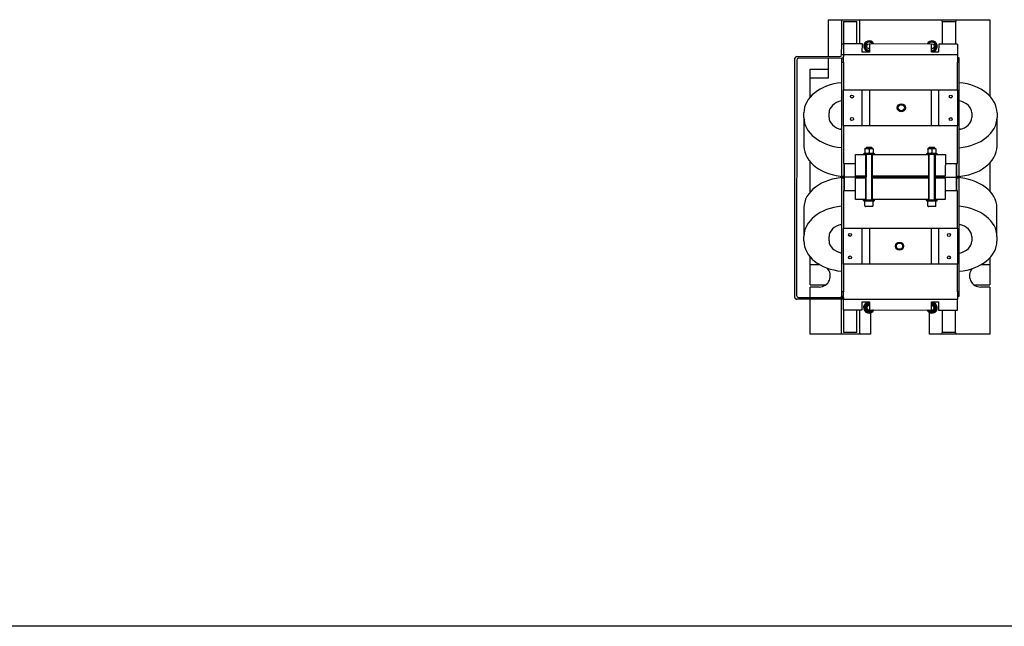
# Model space of a CAD drawing. Extents: x 11532 to 49032, y 14699 to 28359.
# Drawn here: x 24069 to 26261, y 14699 to 16049 of the extents above; entities that cross this region are included whole.
import ezdxf

# ---------------------------------------------------------------- set-up
doc = ezdxf.new("R2010")
doc.units = 0
doc.header["$LTSCALE"] = 0.4
doc.layers.add('SPIGOLI_VISIBILI', color=177, linetype='CONTINUOUS')

msp = doc.modelspace()

# ---------------------------------------------------------------- linework, layer by layer
at = {"layer": 'SPIGOLI_VISIBILI', "color": 7, "linetype": 'Continuous'}
for p, q in [((25869.1, 16049.4), (25869, 15967.4)), ((25869.1, 16049.4), (25899.1, 16049.4)), ((25899.1, 16049.4), (25939.1, 16049.4)), ((25899.1, 15995.4), (25899.1, 16049.4)), ((25903.1, 16045.4), (25933.1, 16045.4)), ((25903.1, 16045.4), (25903.1, 15995.4)), ((25933.1, 15995.4), (25933.1, 16045.4)), ((25939.1, 16049.4), (26123.1, 16049.3)), ((25939.1, 16049.4), (25939.1, 15995.4)), ((26123.1, 16049.3), (26153.1, 16049.3)), ((26123.1, 16045.3), (26123.1, 16049.3)), ((26123.1, 16045.3), (26153.1, 16045.3)), ((26123.1, 16045.3), (26123.1, 15995.3)), ((26153.1, 16049.3), (26229.1, 16049.3)), ((26153.1, 16049.3), (26153.1, 16045.3)), ((26153.1, 15995.3), (26153.1, 16045.3)), ((26229.1, 16049.3), (26229, 15879.3)), ((25899, 15971.4), (25899.1, 15995.4)), ((25899.1, 15995.4), (25903.1, 15995.4)), ((25903.1, 15995.4), (25903, 15971.4)), ((25945.1, 15995.4), (25903.1, 15995.4)), ((25945, 15977.4), (25945.1, 15995.4)), ((25954.3, 15990.8), (25957.5, 15995.6)), ((25956.9, 15985.6), (25954.3, 15990.8)), ((25961.1, 15985.3), (25956.9, 15985.6)), ((25957.5, 15995.6), (25961.1, 15995.3)), ((25961.1, 15995.4), (25961, 15977.4)), ((26099.1, 15995.3), (25961.1, 15995.4)), ((26097.4, 15995.3), (26097.5, 15995.5)), ((26097.5, 15995.5), (26103.2, 15995.2)), ((26099, 15977.3), (26099.1, 15995.3)), ((26102.6, 15985.2), (26099.1, 15985.4)), ((26105.8, 15990), (26102.6, 15985.2)), ((26103.2, 15995.2), (26105.8, 15990)), ((26115.1, 15995.3), (26115, 15977.3)), ((26157.1, 15995.3), (26115.1, 15995.3)), ((26157.1, 15995.3), (26157, 15971.3)), ((25794.8, 15431.5), (25795, 15963.5)), ((25799, 15967.5), (25895, 15967.4)), ((25899, 15963.4), (25803, 15963.5)), ((25869, 15963.4), (25869, 15919.4)), ((25903, 15971.4), (25899, 15971.4)), ((25899, 15963.4), (25899, 15954.9)), ((25903, 15964.9), (25902.2, 15964.9)), ((25903, 15971.4), (25903, 15967.4)), ((26157, 15971.3), (25903, 15971.4)), ((25903, 15954.9), (25903, 15967.4)), ((25961, 15977.4), (25945, 15977.4)), ((26115, 15977.3), (26099, 15977.3)), ((26157, 15971.3), (26157, 15954.8)), ((26161, 15964.8), (26157, 15964.8)), ((26161, 15954.8), (26161, 15964.8)), ((25799, 15959.5), (25798.8, 15435.5)), ((25899, 15954.9), (25898.9, 15701.4)), ((25899, 15954.9), (25903, 15954.9)), ((25903, 15954.9), (25903, 15893.4)), ((26157, 15893.3), (26157, 15954.8)), ((26157, 15954.8), (26161, 15954.8)), ((26160.9, 15701.3), (26161, 15954.8)), ((25829, 15919.5), (25829, 15939.5)), ((25829, 15939.5), (25869, 15939.4)), ((25829, 15877.2), (25829, 15919.5)), ((25869, 15919.4), (25829, 15919.5)), ((25903, 15813.4), (25903, 15893.4)), ((25903, 15893.4), (25945, 15893.4)), ((25945, 15893.4), (25961, 15893.4)), ((25945, 15813.4), (25945, 15893.4)), ((25961, 15893.4), (26099, 15893.3)), ((25961, 15893.4), (25961, 15813.4)), ((26099, 15813.3), (26099, 15893.3)), ((26099, 15893.3), (26115, 15893.3)), ((26115, 15893.3), (26157, 15893.3)), ((26115, 15893.3), (26115, 15813.3)), ((26157, 15893.3), (26157, 15813.3)), ((25815, 15832), (25815, 15841.9)), ((25815, 15832), (25815, 15768.4)), ((25871, 15832), (25871, 15841.9)), ((26189, 15841.8), (26189, 15831.9)), ((26245, 15841.7), (26245, 15831.8)), ((26245, 15768.2), (26245, 15831.8)), ((25903, 15813.4), (25902.9, 15729.4)), ((25945, 15813.4), (25903, 15813.4)), ((25961, 15813.4), (25945, 15813.4)), ((26099, 15813.3), (25961, 15813.4)), ((26115, 15813.3), (26099, 15813.3)), ((26157, 15813.3), (26115, 15813.3)), ((26156.9, 15729.3), (26157, 15813.3)), ((25899, 15805.6), (25896.5, 15805.6)), ((26163.4, 15805.5), (26161, 15805.5)), ((25955, 15765.9), (25954, 15764.8)), ((25955, 15765.9), (25964.4, 15765.9)), ((25964.4, 15765.9), (25964.9, 15765.9)), ((25964.9, 15765.9), (25966, 15764.8)), ((26095, 15765.8), (26094, 15764.8)), ((26095, 15765.8), (26104.4, 15765.8)), ((26104.4, 15765.8), (26104.9, 15765.8)), ((26104.9, 15765.8), (26106, 15764.8)), ((25929.9, 15701.4), (25930, 15749.4)), ((25930, 15749.4), (25952, 15749.4)), ((25949.2, 15751.9), (25948, 15750.7)), ((25948, 15750.7), (25948, 15749.4)), ((25972, 15750.6), (25948, 15750.7)), ((25949.2, 15751.9), (25970.7, 15751.9)), ((25951.7, 15762.7), (25951, 15762.3)), ((25951, 15761.5), (25951, 15753.1)), ((25951.7, 15751.9), (25951, 15752.3)), ((25968.3, 15762.7), (25951.7, 15762.7)), ((25967.9, 15749.4), (25952, 15749.4)), ((25952.9, 15701.4), (25953, 15749.4)), ((25953.9, 15648.4), (25954, 15749.4)), ((25965.3, 15764.8), (25954, 15764.8)), ((25954, 15762.7), (25954, 15764.8)), ((25960, 15761.5), (25960, 15753.1)), ((25966, 15764.8), (25965.3, 15764.8)), ((25965.9, 15648.4), (25966, 15749.4)), ((25966, 15762.7), (25966, 15764.8)), ((25967, 15749.4), (25966.9, 15701.4)), ((25967.9, 15749.4), (26092, 15749.3)), ((25968.3, 15762.7), (25969, 15762.3)), ((25968.3, 15751.9), (25969, 15752.3)), ((25969, 15761.5), (25969, 15753.1)), ((25970.7, 15751.9), (25972, 15750.6)), ((25972, 15750.6), (25972, 15749.4)), ((26089.2, 15751.8), (26088, 15750.6)), ((26088, 15750.6), (26088, 15749.3)), ((26112, 15750.6), (26088, 15750.6)), ((26089.2, 15751.8), (26110.7, 15751.8)), ((26091.7, 15762.6), (26091, 15762.2)), ((26091, 15761.4), (26091, 15753.1)), ((26091.7, 15751.8), (26091, 15752.3)), ((26108.3, 15762.6), (26091.7, 15762.6)), ((26107.9, 15749.3), (26092, 15749.3)), ((26092.9, 15701.3), (26093, 15749.3)), ((26093.9, 15648.3), (26094, 15749.3)), ((26105.3, 15764.8), (26094, 15764.8)), ((26094, 15762.6), (26094, 15764.8)), ((26100, 15761.4), (26100, 15753.1)), ((26106, 15764.8), (26105.3, 15764.8)), ((26105.9, 15648.3), (26106, 15749.3)), ((26106, 15762.6), (26106, 15764.8)), ((26107, 15749.3), (26106.9, 15701.3)), ((26107.9, 15749.3), (26130, 15749.3)), ((26108.3, 15762.6), (26109, 15762.2)), ((26108.3, 15751.8), (26109, 15752.2)), ((26109, 15761.4), (26109, 15753)), ((26110.7, 15751.8), (26112, 15750.6)), ((26112, 15750.6), (26112, 15749.3)), ((26130, 15749.3), (26129.9, 15701.3)), ((25828.9, 15665.8), (25828.9, 15733.1)), ((25902.9, 15729.4), (25929.9, 15729.4)), ((25904.9, 15701.4), (25904.9, 15729.4)), ((25904.9, 15729.4), (25904.9, 15699.4)), ((26129.9, 15729.3), (26156.9, 15729.3)), ((26154.9, 15729.3), (26154.9, 15701.3)), ((26154.9, 15699.3), (26154.9, 15729.3)), ((26228.9, 15730.7), (26228.9, 15667.9)), ((25898.9, 15701.4), (25904.9, 15701.4)), ((25898.9, 15697.9), (25898.9, 15701)), ((25904.9, 15699.4), (25904.9, 15669.4)), ((25904.9, 15699.4), (25953.9, 15699.4)), ((25904.9, 15699.4), (25953.9, 15699.4)), ((25952.9, 15701.4), (25929.9, 15701.4)), ((25953.9, 15701.4), (25952.9, 15701.4)), ((25966.9, 15701.4), (25965.9, 15701.4)), ((25965.9, 15699.4), (26093.9, 15699.3)), ((25965.9, 15699.4), (26093.9, 15699.3)), ((26092.9, 15701.3), (25966.9, 15701.4)), ((26093.9, 15701.3), (26092.9, 15701.3)), ((26106.9, 15701.3), (26105.9, 15701.3)), ((26105.9, 15699.3), (26154.9, 15699.3)), ((26105.9, 15699.3), (26154.9, 15699.3)), ((26129.9, 15701.3), (26106.9, 15701.3)), ((26154.9, 15701.3), (26160.9, 15701.3)), ((26154.9, 15669.3), (26154.9, 15699.3)), ((25898.9, 15697.4), (25898.8, 15443.9)), ((25898.9, 15697.4), (25904.9, 15697.4)), ((25904.9, 15669.4), (25904.9, 15697.4)), ((25929.9, 15649.4), (25929.9, 15697.4)), ((25929.9, 15697.4), (25952.9, 15697.4)), ((25952.9, 15649.4), (25952.9, 15697.4)), ((25952.9, 15697.4), (25953.9, 15697.4)), ((25965.9, 15697.4), (25966.9, 15697.4)), ((25966.9, 15697.4), (26092.9, 15697.3)), ((25966.9, 15697.4), (25966.9, 15649.4)), ((26092.9, 15697.3), (26093.9, 15697.3)), ((26092.9, 15649.3), (26092.9, 15697.3)), ((26105.9, 15697.3), (26106.9, 15697.3)), ((26106.9, 15697.3), (26129.9, 15697.3)), ((26106.9, 15697.3), (26106.9, 15649.3)), ((26129.9, 15697.3), (26129.9, 15649.3)), ((26154.9, 15697.3), (26160.9, 15697.3)), ((26154.9, 15697.3), (26154.9, 15669.3)), ((26160.8, 15443.8), (26160.9, 15697.3)), ((25902.9, 15669.4), (25929.9, 15669.4)), ((25902.9, 15669.4), (25902.9, 15585.4)), ((26129.9, 15669.3), (26156.9, 15669.3)), ((26156.9, 15585.3), (26156.9, 15669.3)), ((25952.9, 15649.4), (25929.9, 15649.4)), ((25947.9, 15648.4), (25971.9, 15648.4)), ((25947.9, 15647.2), (25947.9, 15648.4)), ((25947.9, 15647.2), (25971.9, 15647.1)), ((25949.2, 15645.9), (25947.9, 15647.2)), ((25970.7, 15645.9), (25949.2, 15645.9)), ((25950.9, 15635.1), (25950.9, 15645.9)), ((25966.9, 15633.9), (25952.1, 15633.9)), ((25953.9, 15649.4), (25952.9, 15649.4)), ((25966.9, 15649.4), (25965.9, 15649.4)), ((26092.9, 15649.3), (25966.9, 15649.4)), ((25967.7, 15633.9), (25966.9, 15633.9)), ((25968.9, 15635.1), (25968.9, 15645.9)), ((25970.7, 15645.9), (25971.9, 15647.1)), ((25971.9, 15647.1), (25971.9, 15648.4)), ((26087.9, 15648.3), (26111.9, 15648.3)), ((26087.9, 15647.1), (26087.9, 15648.3)), ((26087.9, 15647.1), (26111.9, 15647.1)), ((26089.2, 15645.8), (26087.9, 15647.1)), ((26110.7, 15645.8), (26089.2, 15645.8)), ((26090.9, 15635), (26090.9, 15645.8)), ((26106.9, 15633.8), (26092.1, 15633.8)), ((26093.9, 15649.3), (26092.9, 15649.3)), ((26106.9, 15649.3), (26105.9, 15649.3)), ((26129.9, 15649.3), (26106.9, 15649.3)), ((26107.7, 15633.8), (26106.9, 15633.8)), ((26108.9, 15635), (26108.9, 15645.8)), ((26110.7, 15645.8), (26111.9, 15647.1)), ((26111.9, 15647.1), (26111.9, 15648.3)), ((25814.9, 15630.6), (25814.9, 15566.9)), ((26244.9, 15566.7), (26244.9, 15630.4)), ((25898.9, 15593.2), (25896.4, 15593.2)), ((26163.4, 15593.1), (26160.9, 15593.1)), ((25902.9, 15505.4), (25902.9, 15585.4)), ((25902.9, 15585.4), (25944.9, 15585.4)), ((25944.9, 15585.4), (25960.9, 15585.4)), ((25944.9, 15505.4), (25944.9, 15585.4)), ((25960.9, 15585.4), (26098.9, 15585.3)), ((25960.9, 15585.4), (25960.9, 15505.4)), ((26098.9, 15585.3), (26114.9, 15585.3)), ((26098.9, 15505.3), (26098.9, 15585.3)), ((26114.9, 15585.3), (26156.9, 15585.3)), ((26114.9, 15585.3), (26114.9, 15505.3)), ((26156.9, 15585.3), (26156.9, 15505.3)), ((25814.9, 15557), (25814.9, 15566.9)), ((25870.9, 15557), (25870.9, 15566.9)), ((26188.9, 15566.8), (26188.9, 15556.9)), ((26244.9, 15566.7), (26244.9, 15556.8)), ((25828.8, 15459.5), (25828.9, 15504.5)), ((25828.9, 15504.5), (25828.9, 15521.7)), ((25828.9, 15504.5), (25848.9, 15504.4)), ((25902.9, 15505.4), (25902.8, 15443.9)), ((25944.9, 15505.4), (25902.9, 15505.4)), ((25960.9, 15505.4), (25944.9, 15505.4)), ((26098.9, 15505.3), (25960.9, 15505.4)), ((26114.9, 15505.3), (26098.9, 15505.3)), ((26156.9, 15505.3), (26114.9, 15505.3)), ((26156.8, 15443.8), (26156.9, 15505.3)), ((26209.6, 15504.3), (26228.9, 15504.3)), ((26228.9, 15504.3), (26228.8, 15459.3)), ((26228.9, 15519.3), (26228.9, 15504.3)), ((25828.8, 15459.5), (25863.8, 15459.4)), ((26193.8, 15459.3), (26228.8, 15459.3)), ((25828.8, 15431.5), (25828.8, 15454.5)), ((25848.8, 15454.4), (25828.8, 15454.5)), ((25898.8, 15443.9), (25898.8, 15433.9)), ((25902.8, 15443.9), (25898.8, 15443.9)), ((25902.8, 15431.4), (25902.8, 15443.9)), ((26156.8, 15443.8), (26156.8, 15427.3)), ((26160.8, 15443.8), (26156.8, 15443.8)), ((26160.8, 15433.8), (26160.8, 15443.8)), ((26228.8, 15454.3), (26208.8, 15454.3)), ((26228.8, 15454.3), (26228.8, 15349.3)), ((25902.8, 15427.4), (25798.8, 15427.5)), ((25802.8, 15431.5), (25902.8, 15431.4)), ((25828.8, 15349.5), (25828.8, 15427.5)), ((25898.8, 15431.4), (25898.8, 15433.9)), ((25898.8, 15433.9), (25902.8, 15433.9)), ((25898.8, 15349.4), (25898.8, 15427.4)), ((25902.8, 15431.4), (25902.8, 15427.4)), ((25902.8, 15403.4), (25902.8, 15427.4)), ((25902.8, 15427.4), (26156.8, 15427.3)), ((25944.8, 15421.4), (25960.8, 15421.4)), ((25944.8, 15403.4), (25944.8, 15421.4)), ((25960.8, 15421.4), (25960.8, 15403.4)), ((26098.8, 15421.3), (26114.8, 15421.3)), ((26098.8, 15403.3), (26098.8, 15421.3)), ((26114.8, 15421.3), (26114.8, 15403.3)), ((26156.8, 15433.8), (26160.8, 15433.8)), ((26156.8, 15403.3), (26156.8, 15427.3)), ((25902.8, 15403.4), (25902.8, 15353.4)), ((25902.8, 15403.4), (25944.8, 15403.4)), ((25932.8, 15353.4), (25932.8, 15403.4)), ((25938.8, 15403.4), (25938.8, 15349.4)), ((25960.8, 15403.4), (26098.8, 15403.3)), ((25963.8, 15349.4), (25963.8, 15397.1)), ((26093.8, 15398), (26093.8, 15349.3)), ((26114.8, 15403.3), (26156.8, 15403.3)), ((26122.8, 15403.3), (26122.8, 15353.3)), ((26152.8, 15353.3), (26152.8, 15403.3)), ((25898.8, 15349.4), (25828.8, 15349.5)), ((25938.8, 15349.4), (25898.8, 15349.4)), ((25932.8, 15353.4), (25902.8, 15353.4)), ((25963.8, 15349.4), (25938.8, 15349.4)), ((26122.8, 15349.3), (26093.8, 15349.3)), ((26152.8, 15353.3), (26122.8, 15353.3)), ((26122.8, 15349.3), (26122.8, 15353.3)), ((26152.8, 15349.3), (26122.8, 15349.3)), ((26152.8, 15353.3), (26152.8, 15349.3)), ((26228.8, 15349.3), (26152.8, 15349.3)), ((35523, 14699.4), (11831.9, 14699.4))]:
    msp.add_line(p, q, dxfattribs=at)
for points in [[(25960, 15761.5), (25959.5, 15761.6), (25959.1, 15761.8), (25958.7, 15761.9), (25958.3, 15762), (25958, 15762), (25957.6, 15762.1), (25957.2, 15762.2), (25956.9, 15762.2), (25956.5, 15762.3), (25956.2, 15762.3), (25955.8, 15762.3), (25955.5, 15762.3), (25955.1, 15762.3), (25954.8, 15762.3), (25954.4, 15762.3), (25954.1, 15762.2), (25953.7, 15762.2), (25953.3, 15762.1), (25953, 15762), (25952.6, 15762), (25952.2, 15761.9), (25951.8, 15761.8), (25951.4, 15761.6), (25951, 15761.5)], [(25951, 15761.5), (25951, 15761.6), (25951, 15761.6), (25951, 15761.7), (25951, 15761.8), (25951, 15761.8), (25951, 15761.9), (25951, 15761.9), (25951, 15762), (25951, 15762), (25951, 15762), (25951, 15762.1), (25951, 15762.1), (25951, 15762.1), (25951, 15762.2), (25951, 15762.2), (25951, 15762.2), (25951, 15762.2), (25951, 15762.3), (25951, 15762.3), (25951, 15762.3), (25951, 15762.3), (25951, 15762.3), (25951, 15762.3), (25951, 15762.3)], [(25951, 15752.3), (25951, 15752.3), (25951, 15752.3), (25951, 15752.3), (25951, 15752.3), (25951, 15752.3), (25951, 15752.4), (25951, 15752.4), (25951, 15752.4), (25951, 15752.4), (25951, 15752.4), (25951, 15752.5), (25951, 15752.5), (25951, 15752.5), (25951, 15752.6), (25951, 15752.6), (25951, 15752.7), (25951, 15752.7), (25951, 15752.7), (25951, 15752.8), (25951, 15752.9), (25951, 15752.9), (25951, 15753), (25951, 15753), (25951, 15753.1)], [(25951, 15753.1), (25951.4, 15753), (25951.8, 15752.9), (25952.2, 15752.7), (25952.6, 15752.7), (25953, 15752.6), (25953.3, 15752.5), (25953.7, 15752.4), (25954.1, 15752.4), (25954.4, 15752.4), (25954.8, 15752.3), (25955.1, 15752.3), (25955.5, 15752.3), (25955.8, 15752.3), (25956.2, 15752.3), (25956.5, 15752.4), (25956.9, 15752.4), (25957.2, 15752.4), (25957.6, 15752.5), (25958, 15752.6), (25958.3, 15752.6), (25958.7, 15752.7), (25959.1, 15752.9), (25959.5, 15753), (25960, 15753.1)], [(25969, 15761.5), (25968.5, 15761.6), (25968.1, 15761.7), (25967.7, 15761.9), (25967.3, 15762), (25967, 15762), (25966.6, 15762.1), (25966.2, 15762.2), (25965.9, 15762.2), (25965.5, 15762.2), (25965.2, 15762.3), (25964.8, 15762.3), (25964.5, 15762.3), (25964.1, 15762.3), (25963.8, 15762.3), (25963.4, 15762.2), (25963.1, 15762.2), (25962.7, 15762.2), (25962.3, 15762.1), (25962, 15762), (25961.6, 15762), (25961.2, 15761.9), (25960.8, 15761.8), (25960.4, 15761.6), (25960, 15761.5)], [(25960, 15753.1), (25960.4, 15753), (25960.8, 15752.9), (25961.2, 15752.7), (25961.6, 15752.6), (25962, 15752.6), (25962.3, 15752.5), (25962.7, 15752.4), (25963.1, 15752.4), (25963.4, 15752.4), (25963.8, 15752.3), (25964.1, 15752.3), (25964.5, 15752.3), (25964.8, 15752.3), (25965.2, 15752.3), (25965.5, 15752.4), (25965.9, 15752.4), (25966.2, 15752.4), (25966.6, 15752.5), (25967, 15752.6), (25967.3, 15752.6), (25967.7, 15752.7), (25968.1, 15752.8), (25968.5, 15753), (25969, 15753.1)], [(25969, 15762.3), (25969, 15762.3), (25969, 15762.3), (25969, 15762.3), (25969, 15762.3), (25969, 15762.3), (25969, 15762.2), (25969, 15762.2), (25969, 15762.2), (25969, 15762.2), (25969, 15762.2), (25969, 15762.1), (25969, 15762.1), (25969, 15762.1), (25969, 15762), (25969, 15762), (25969, 15762), (25969, 15761.9), (25969, 15761.9), (25969, 15761.8), (25969, 15761.7), (25969, 15761.7), (25969, 15761.6), (25969, 15761.6), (25969, 15761.5)], [(25969, 15753.1), (25969, 15753), (25969, 15753), (25969, 15752.9), (25969, 15752.8), (25969, 15752.8), (25969, 15752.7), (25969, 15752.7), (25969, 15752.6), (25969, 15752.6), (25969, 15752.6), (25969, 15752.5), (25969, 15752.5), (25969, 15752.5), (25969, 15752.4), (25969, 15752.4), (25969, 15752.4), (25969, 15752.4), (25969, 15752.3), (25969, 15752.3), (25969, 15752.3), (25969, 15752.3), (25969, 15752.3), (25969, 15752.3), (25969, 15752.3)], [(26100, 15761.4), (26099.5, 15761.6), (26099.1, 15761.7), (26098.7, 15761.8), (26098.3, 15761.9), (26098, 15762), (26097.6, 15762.1), (26097.2, 15762.1), (26096.9, 15762.2), (26096.5, 15762.2), (26096.2, 15762.2), (26095.8, 15762.2), (26095.5, 15762.2), (26095.1, 15762.2), (26094.8, 15762.2), (26094.4, 15762.2), (26094.1, 15762.2), (26093.7, 15762.1), (26093.3, 15762.1), (26093, 15762), (26092.6, 15761.9), (26092.2, 15761.8), (26091.8, 15761.7), (26091.4, 15761.6), (26091, 15761.4)], [(26091, 15761.4), (26091, 15761.5), (26091, 15761.6), (26091, 15761.6), (26091, 15761.7), (26091, 15761.8), (26091, 15761.8), (26091, 15761.9), (26091, 15761.9), (26091, 15761.9), (26091, 15762), (26091, 15762), (26091, 15762.1), (26091, 15762.1), (26091, 15762.1), (26091, 15762.1), (26091, 15762.2), (26091, 15762.2), (26091, 15762.2), (26091, 15762.2), (26091, 15762.2), (26091, 15762.2), (26091, 15762.2), (26091, 15762.2), (26091, 15762.2)], [(26091, 15752.3), (26091, 15752.3), (26091, 15752.3), (26091, 15752.3), (26091, 15752.3), (26091, 15752.3), (26091, 15752.3), (26091, 15752.3), (26091, 15752.3), (26091, 15752.4), (26091, 15752.4), (26091, 15752.4), (26091, 15752.4), (26091, 15752.5), (26091, 15752.5), (26091, 15752.6), (26091, 15752.6), (26091, 15752.6), (26091, 15752.7), (26091, 15752.7), (26091, 15752.8), (26091, 15752.9), (26091, 15752.9), (26091, 15753), (26091, 15753.1)], [(26091, 15753.1), (26091.4, 15752.9), (26091.8, 15752.8), (26092.2, 15752.7), (26092.6, 15752.6), (26093, 15752.5), (26093.3, 15752.4), (26093.7, 15752.4), (26094.1, 15752.3), (26094.4, 15752.3), (26094.8, 15752.3), (26095.1, 15752.3), (26095.5, 15752.2), (26095.8, 15752.3), (26096.2, 15752.3), (26096.5, 15752.3), (26096.9, 15752.3), (26097.2, 15752.4), (26097.6, 15752.4), (26098, 15752.5), (26098.3, 15752.6), (26098.7, 15752.7), (26099.1, 15752.8), (26099.5, 15752.9), (26100, 15753.1)], [(26109, 15761.4), (26108.5, 15761.6), (26108.1, 15761.7), (26107.7, 15761.8), (26107.3, 15761.9), (26107, 15762), (26106.6, 15762), (26106.2, 15762.1), (26105.9, 15762.2), (26105.5, 15762.2), (26105.2, 15762.2), (26104.8, 15762.2), (26104.5, 15762.2), (26104.1, 15762.2), (26103.8, 15762.2), (26103.4, 15762.2), (26103.1, 15762.2), (26102.7, 15762.1), (26102.3, 15762), (26102, 15762), (26101.6, 15761.9), (26101.2, 15761.8), (26100.8, 15761.7), (26100.4, 15761.6), (26100, 15761.4)], [(26100, 15753.1), (26100.4, 15752.9), (26100.8, 15752.8), (26101.2, 15752.7), (26101.6, 15752.6), (26102, 15752.5), (26102.3, 15752.4), (26102.7, 15752.4), (26103.1, 15752.3), (26103.4, 15752.3), (26103.8, 15752.3), (26104.1, 15752.3), (26104.5, 15752.2), (26104.8, 15752.3), (26105.2, 15752.3), (26105.5, 15752.3), (26105.9, 15752.3), (26106.2, 15752.4), (26106.6, 15752.4), (26107, 15752.5), (26107.3, 15752.6), (26107.7, 15752.7), (26108.1, 15752.8), (26108.5, 15752.9), (26109, 15753)], [(26109, 15762.2), (26109, 15762.2), (26109, 15762.2), (26109, 15762.2), (26109, 15762.2), (26109, 15762.2), (26109, 15762.2), (26109, 15762.2), (26109, 15762.2), (26109, 15762.1), (26109, 15762.1), (26109, 15762.1), (26109, 15762), (26109, 15762), (26109, 15762), (26109, 15761.9), (26109, 15761.9), (26109, 15761.8), (26109, 15761.8), (26109, 15761.7), (26109, 15761.7), (26109, 15761.6), (26109, 15761.6), (26109, 15761.5), (26109, 15761.4)], [(26109, 15753), (26109, 15753), (26109, 15752.9), (26109, 15752.8), (26109, 15752.8), (26109, 15752.7), (26109, 15752.7), (26109, 15752.6), (26109, 15752.6), (26109, 15752.5), (26109, 15752.5), (26109, 15752.5), (26109, 15752.4), (26109, 15752.4), (26109, 15752.4), (26109, 15752.4), (26109, 15752.3), (26109, 15752.3), (26109, 15752.3), (26109, 15752.3), (26109, 15752.3), (26109, 15752.3), (26109, 15752.2), (26109, 15752.2), (26109, 15752.2)], [(25950.8, 15413.6), (25951.2, 15413.8), (25951.7, 15414.1), (25952.1, 15414.3), (25952.4, 15414.5), (25952.8, 15414.8), (25953.2, 15415), (25953.6, 15415.2), (25953.9, 15415.4), (25954.3, 15415.6), (25954.6, 15415.8), (25955, 15416), (25955.3, 15416.2), (25955.7, 15416.4), (25956, 15416.6), (25956.4, 15416.8), (25956.7, 15417), (25957.1, 15417.2), (25957.4, 15417.4), (25957.8, 15417.6), (25958.2, 15417.9), (25958.6, 15418.1), (25959, 15418.3), (25959.4, 15418.5), (25959.8, 15418.8)], [(25959.8, 15418.8), (25959.9, 15418.8), (25959.9, 15418.7), (25960, 15418.7), (25960, 15418.7), (25960, 15418.7), (25960.1, 15418.6), (25960.1, 15418.6), (25960.2, 15418.6), (25960.2, 15418.6), (25960.2, 15418.5), (25960.3, 15418.5), (25960.3, 15418.5), (25960.4, 15418.5), (25960.4, 15418.5), (25960.5, 15418.4), (25960.5, 15418.4), (25960.5, 15418.4), (25960.6, 15418.4), (25960.6, 15418.3), (25960.7, 15418.3), (25960.7, 15418.3), (25960.7, 15418.3), (25960.8, 15418.2), (25960.8, 15418.2)], [(26098.8, 15418.2), (26098.9, 15418.2), (26098.9, 15418.2), (26098.9, 15418.2), (26099, 15418.3), (26099, 15418.3), (26099.1, 15418.3), (26099.1, 15418.3), (26099.1, 15418.3), (26099.2, 15418.4), (26099.2, 15418.4), (26099.3, 15418.4), (26099.3, 15418.4), (26099.4, 15418.5), (26099.4, 15418.5), (26099.4, 15418.5), (26099.5, 15418.5), (26099.5, 15418.6), (26099.6, 15418.6), (26099.6, 15418.6), (26099.6, 15418.6), (26099.7, 15418.7), (26099.7, 15418.7), (26099.8, 15418.7), (26099.8, 15418.7)], [(26099.8, 15418.7), (26100.2, 15418.5), (26100.7, 15418.3), (26101.1, 15418), (26101.4, 15417.8), (26101.8, 15417.6), (26102.2, 15417.4), (26102.6, 15417.2), (26102.9, 15416.9), (26103.3, 15416.7), (26103.6, 15416.5), (26104, 15416.3), (26104.3, 15416.1), (26104.7, 15415.9), (26105, 15415.7), (26105.4, 15415.5), (26105.7, 15415.3), (26106.1, 15415.1), (26106.4, 15414.9), (26106.8, 15414.7), (26107.2, 15414.5), (26107.6, 15414.3), (26108, 15414), (26108.4, 15413.8), (26108.8, 15413.5)], [(25950.8, 15403.2), (25950.8, 15403.7), (25950.8, 15404.2), (25950.8, 15404.6), (25950.8, 15405.1), (25950.8, 15405.5), (25950.8, 15405.9), (25950.8, 15406.4), (25950.8, 15406.8), (25950.8, 15407.2), (25950.8, 15407.6), (25950.8, 15408), (25950.8, 15408.4), (25950.8, 15408.8), (25950.8, 15409.2), (25950.8, 15409.6), (25950.8, 15410), (25950.8, 15410.4), (25950.8, 15410.9), (25950.8, 15411.3), (25950.8, 15411.7), (25950.8, 15412.2), (25950.8, 15412.6), (25950.8, 15413.1), (25950.8, 15413.6)], [(25959.8, 15398), (25959.4, 15398.3), (25959, 15398.5), (25958.6, 15398.7), (25958.2, 15398.9), (25957.8, 15399.2), (25957.4, 15399.4), (25957.1, 15399.6), (25956.7, 15399.8), (25956.4, 15400), (25956, 15400.2), (25955.7, 15400.4), (25955.3, 15400.6), (25955, 15400.8), (25954.6, 15401), (25954.3, 15401.2), (25953.9, 15401.4), (25953.6, 15401.6), (25953.2, 15401.8), (25952.8, 15402.1), (25952.4, 15402.3), (25952, 15402.5), (25951.7, 15402.7), (25951.2, 15403), (25950.8, 15403.2)], [(25968.8, 15403.2), (25968.4, 15403), (25968, 15402.7), (25967.6, 15402.5), (25967.2, 15402.3), (25966.8, 15402), (25966.4, 15401.8), (25966.1, 15401.6), (25965.7, 15401.4), (25965.4, 15401.2), (25965, 15401), (25964.7, 15400.8), (25964.3, 15400.6), (25964, 15400.4), (25963.6, 15400.2), (25963.3, 15400), (25962.9, 15399.8), (25962.6, 15399.6), (25962.2, 15399.4), (25961.8, 15399.2), (25961.4, 15398.9), (25961, 15398.7), (25960.6, 15398.5), (25960.2, 15398.3), (25959.8, 15398)], [(25968.8, 15403.4), (25968.8, 15403.4), (25968.8, 15403.4), (25968.8, 15403.4), (25968.8, 15403.4), (25968.8, 15403.4), (25968.8, 15403.3), (25968.8, 15403.3), (25968.8, 15403.3), (25968.8, 15403.3), (25968.8, 15403.3), (25968.8, 15403.3), (25968.8, 15403.3), (25968.8, 15403.3), (25968.8, 15403.3), (25968.8, 15403.3), (25968.8, 15403.3), (25968.8, 15403.3), (25968.8, 15403.3), (25968.8, 15403.2), (25968.8, 15403.2), (25968.8, 15403.2), (25968.8, 15403.2), (25968.8, 15403.2), (25968.8, 15403.2)], [(26090.8, 15403.2), (26090.8, 15403.2), (26090.8, 15403.2), (26090.8, 15403.2), (26090.8, 15403.2), (26090.8, 15403.2), (26090.8, 15403.2), (26090.8, 15403.2), (26090.8, 15403.2), (26090.8, 15403.2), (26090.8, 15403.2), (26090.8, 15403.2), (26090.8, 15403.3), (26090.8, 15403.3), (26090.8, 15403.3), (26090.8, 15403.3), (26090.8, 15403.3), (26090.8, 15403.3), (26090.8, 15403.3), (26090.8, 15403.3), (26090.8, 15403.3), (26090.8, 15403.3), (26090.8, 15403.3), (26090.8, 15403.3), (26090.8, 15403.3)], [(26099.8, 15398), (26099.4, 15398.2), (26099, 15398.4), (26098.6, 15398.7), (26098.2, 15398.9), (26097.8, 15399.1), (26097.4, 15399.3), (26097.1, 15399.5), (26096.7, 15399.7), (26096.4, 15399.9), (26096, 15400.1), (26095.7, 15400.4), (26095.3, 15400.6), (26095, 15400.8), (26094.6, 15401), (26094.3, 15401.2), (26093.9, 15401.4), (26093.6, 15401.6), (26093.2, 15401.8), (26092.8, 15402), (26092.4, 15402.2), (26092, 15402.4), (26091.7, 15402.7), (26091.2, 15402.9), (26090.8, 15403.2)], [(26108.8, 15403.1), (26108.4, 15402.9), (26108, 15402.7), (26107.6, 15402.4), (26107.2, 15402.2), (26106.8, 15402), (26106.4, 15401.8), (26106.1, 15401.6), (26105.7, 15401.4), (26105.4, 15401.2), (26105, 15401), (26104.7, 15400.7), (26104.3, 15400.5), (26104, 15400.3), (26103.6, 15400.1), (26103.3, 15399.9), (26102.9, 15399.7), (26102.6, 15399.5), (26102.2, 15399.3), (26101.8, 15399.1), (26101.4, 15398.9), (26101, 15398.7), (26100.6, 15398.4), (26100.2, 15398.2), (26099.8, 15398)], [(26108.8, 15413.5), (26108.8, 15413), (26108.8, 15412.6), (26108.8, 15412.1), (26108.8, 15411.7), (26108.8, 15411.2), (26108.8, 15410.8), (26108.8, 15410.4), (26108.8, 15410), (26108.8, 15409.6), (26108.8, 15409.1), (26108.8, 15408.7), (26108.8, 15408.3), (26108.8, 15407.9), (26108.8, 15407.5), (26108.8, 15407.1), (26108.8, 15406.7), (26108.8, 15406.3), (26108.8, 15405.9), (26108.8, 15405.5), (26108.8, 15405), (26108.8, 15404.6), (26108.8, 15404.1), (26108.8, 15403.6), (26108.8, 15403.1)]]:
    msp.add_lwpolyline(points, dxfattribs=at)
for centre, radius in [((25922, 15878.4), 3.32), ((26142, 15878.3), 3.32), ((26032, 15853.4), 9), ((26032, 15853.4), 6.92), ((25922, 15828.4), 3.32), ((26142, 15828.3), 3.32), ((25917.9, 15570.4), 3.32), ((26137.9, 15570.3), 3.32), ((26027.9, 15545.4), 9), ((26027.9, 15545.4), 6.92), ((25917.9, 15520.4), 3.32), ((26137.9, 15520.3), 3.32)]:
    msp.add_circle(centre, radius, dxfattribs=at)
for centre, radius, start, end in [((25960.1, 15990.4), 12, 24.6009, 269.9766), ((25960.1, 15990.4), 10.7, 27.6943, 269.9766), ((25960.1, 15990.4), 9, 33.7255, 276.3559), ((26100.1, 15990.3), 12, 269.9766, 155.3522), ((26100.1, 15990.3), 10.8, 269.9766, 152.2588), ((26100.1, 15990.3), 9, 26.445, 146.2276), ((26100.1, 15990.3), 9, 263.5972, 26.445), ((25799, 15963.5), 4, 89.9766, 179.9766), ((25803, 15959.5), 4, 89.9766, 179.9766), ((25895, 15971.4), 4, 269.9766, 359.9766), ((25899, 15967.4), 4, 269.9766, 359.9766), ((25960.1, 15990.4), 10.7, 269.9766, 275.3141), ((25960.1, 15990.4), 12, 269.9766, 274.7568), ((26100.1, 15990.3), 12, 265.1964, 269.9766), ((26100.1, 15990.3), 10.7, 264.639, 269.9766), ((25952.1, 15635.1), 1.2, 179.9766, 269.9766), ((25967.7, 15635.1), 1.2, 269.9766, 359.9766), ((26092.1, 15635), 1.2, 179.9766, 269.9766), ((26107.7, 15635), 1.2, 269.9766, 359.9766), ((25848.8, 15479.4), 25, 87.0237, 89.9766), ((25848.8, 15479.4), 25, 269.9766, 43.2848), ((26208.8, 15479.3), 25, 139.7674, 269.9766), ((25798.8, 15431.5), 4, 179.9766, 269.9766), ((25802.8, 15435.5), 4, 179.9766, 269.9766), ((25959.8, 15408.4), 12, 89.9766, 335.3522), ((25959.8, 15408.4), 10.7, 89.9766, 332.2588), ((25959.8, 15408.4), 8.3, 89.9766, 322.9339), ((25959.8, 15408.4), 6, 80.3828, 303.537), ((25959.8, 15408.4), 6, 80.3825, 303.5339), ((25959.8, 15408.4), 12, 85.1964, 89.9766), ((25959.8, 15408.4), 10.7, 84.639, 89.9766), ((25959.8, 15408.4), 8.3, 83.0566, 89.9766), ((26099.8, 15408.3), 12, 204.6009, 89.9766), ((26099.8, 15408.3), 10.7, 207.6943, 89.9766), ((26099.8, 15408.3), 8.3, 217.0192, 89.9766), ((26099.8, 15408.3), 12, 89.9766, 94.7568), ((26099.8, 15408.3), 10.8, 89.9766, 95.3141), ((26099.8, 15408.3), 8.3, 89.9766, 96.8965), ((26099.8, 15408.3), 6, 359.9766, 99.5703), ((26099.8, 15408.3), 6, 333.5082, 99.5706), ((25959.8, 15408.4), 4.93, 78.265, 281.6882), ((26099.8, 15408.3), 6, 236.4162, 359.9766), ((26099.8, 15408.3), 6, 236.4193, 333.5082), ((26099.8, 15408.3), 4.93, 333.5082, 101.6882), ((26099.8, 15408.3), 4.93, 258.265, 333.5082)]:
    msp.add_arc(centre, radius, start, end, dxfattribs=at)
for centre, major_axis, start_param, end_param in [((25911, 15841.9), (-96, 0), 4.837717, 6.283185), ((26149, 15841.8), (96, 0), 0, 1.445468), ((25911, 15841.9), (-40, 0), 5.017082, 6.283185), ((26149, 15841.8), (40, 0), 0, 1.266104), ((25911, 15832), (-96, 0), 0, 1.445468), ((25911, 15832), (-40, 0), 0, 1.266104), ((26149, 15831.9), (40, 0), 5.017082, 6.283185), ((26149, 15831.9), (96, 0), 4.837717, 6.283185), ((25911, 15768.3), (-96, 0), 0, 1.508256), ((26149, 15768.2), (96, 0), 4.77493, 6.283185), ((25910.9, 15630.5), (-96, 0), 4.77493, 6.283185), ((26148.9, 15630.4), (96, 0), 0, 1.508256), ((25910.9, 15566.9), (-96, 0), 4.837717, 6.283185), ((26148.9, 15566.8), (96, 0), 0, 1.445468), ((25910.9, 15566.9), (-40, 0), 5.017082, 6.283185), ((26148.9, 15566.8), (40, 0), 0, 1.266104), ((25910.9, 15557), (-96, 0), 0, 1.445468), ((25910.9, 15557), (-40, 0), 0, 1.266104), ((26148.9, 15556.9), (96, 0), 4.837717, 6.283185), ((26148.9, 15556.9), (40, 0), 5.017082, 6.283185)]:
    msp.add_ellipse(centre, major_axis=major_axis, ratio=0.707107, start_param=start_param, end_param=end_param, dxfattribs=at)

doc.saveas('drawing.dxf')
